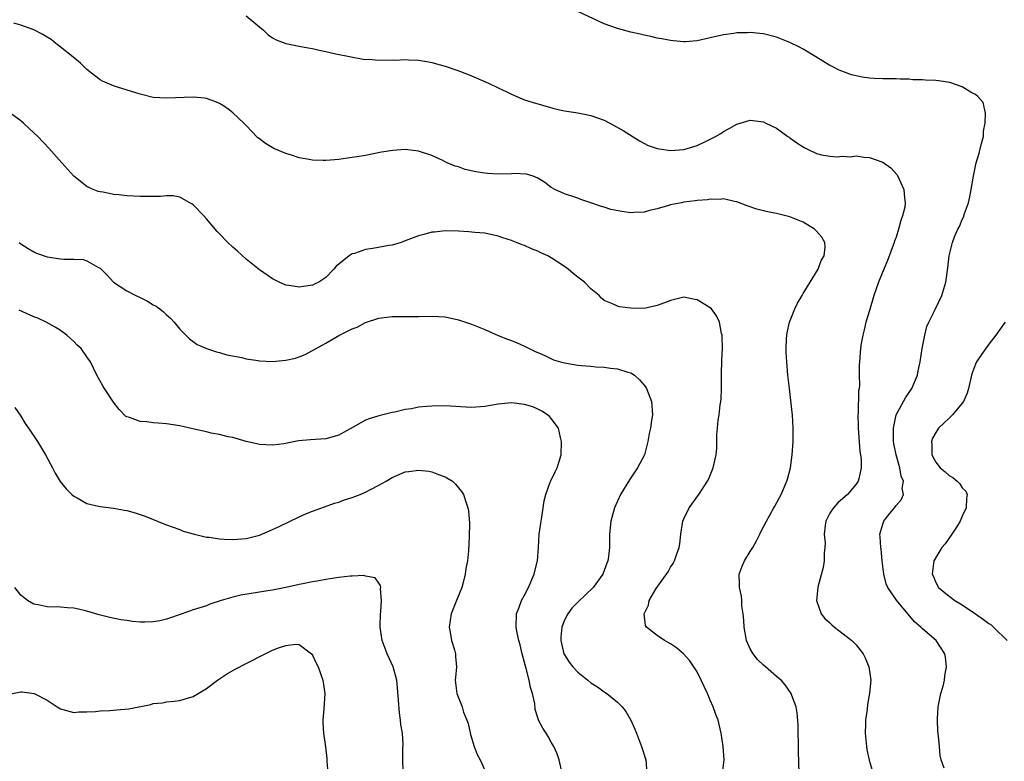
# Model space of a CAD drawing. Units: inches. Extents: x 2514000 to 2515745, y 1521000 to 1524000.
# Drawn here: x 2514143 to 2514291, y 1522479 to 1522591 of the extents above; entities that cross this region are included whole.
import ezdxf

# ---------------------------------------------------------------- set-up
doc = ezdxf.new("R2010")
doc.units = ezdxf.units.IN
doc.header["$MEASUREMENT"] = 0
doc.layers.add('LD25141521_10ft', color=123, linetype='Continuous')

msp = doc.modelspace()

# ---------------------------------------------------------------- linework, layer by layer
at = {"layer": 'LD25141521_10ft'}
for points, elevation in [([(2514177, 1522591.17), (2514179.62, 1522589), (2514180.32, 1522588.32), (2514181, 1522587.87), (2514181.55, 1522587.55), (2514183, 1522586.99), (2514185, 1522586.58), (2514186.36, 1522586.36), (2514187, 1522586.23), (2514188.01, 1522585.99), (2514189, 1522585.81), (2514190.55, 1522585.45), (2514194.63, 1522584.63), (2514195, 1522584.61), (2514195.38, 1522584.62), (2514197, 1522584.49), (2514199, 1522584.52), (2514199.5, 1522584.5), (2514201, 1522584.57), (2514201.49, 1522584.51), (2514203, 1522584.46), (2514204.27, 1522584.27), (2514205, 1522584.11), (2514206.24, 1522583.76), (2514207, 1522583.58), (2514208.94, 1522582.94), (2514210.37, 1522582.37), (2514211, 1522582.1), (2514213.53, 1522581), (2514215, 1522580.32), (2514216.31, 1522579.69), (2514217, 1522579.37), (2514218.65, 1522578.65), (2514219, 1522578.51), (2514220.13, 1522578.13), (2514221.68, 1522577.68), (2514223.25, 1522577.25), (2514224.26, 1522577), (2514225, 1522576.84), (2514227, 1522576.53), (2514228.27, 1522576.27), (2514229, 1522576.14), (2514231, 1522575.42), (2514231.84, 1522575), (2514233.87, 1522573.87), (2514236.3, 1522572.3), (2514237.63, 1522571.63), (2514239, 1522571.16), (2514239.97, 1522571), (2514241, 1522570.87), (2514243.03, 1522571), (2514245, 1522571.64), (2514246.19, 1522572.19), (2514247.79, 1522573), (2514248.56, 1522573.44), (2514249, 1522573.72), (2514249.84, 1522574.16), (2514251, 1522574.84), (2514253, 1522575.43), (2514255, 1522575.19), (2514255.38, 1522575), (2514257, 1522574.25), (2514258.69, 1522573), (2514258.87, 1522572.87), (2514259, 1522572.8), (2514260.03, 1522572.03), (2514261, 1522571.42), (2514261.27, 1522571.27), (2514261.77, 1522571), (2514263, 1522570.41), (2514263.77, 1522570.23), (2514265, 1522569.99), (2514266.08, 1522569.92), (2514267, 1522570), (2514268.07, 1522569.93), (2514269, 1522570.06), (2514270.14, 1522569.86), (2514271, 1522569.82), (2514272.84, 1522569.16), (2514273, 1522569.12), (2514274.24, 1522568.24), (2514275.2, 1522567.2), (2514275.46, 1522566.54), (2514276.2, 1522565), (2514276.26, 1522563.74), (2514276.4, 1522563), (2514276.33, 1522562.33), (2514276, 1522561), (2514275.71, 1522560.29), (2514275.39, 1522559), (2514275, 1522557.82), (2514274.78, 1522557.22), (2514274.72, 1522557), (2514273.71, 1522554.29), (2514273.14, 1522553), (2514272.35, 1522551), (2514271.68, 1522549), (2514271, 1522546.75), (2514270.45, 1522545), (2514270.19, 1522543.81), (2514269.98, 1522543), (2514269.77, 1522541.77), (2514269.66, 1522541), (2514269.62, 1522540.38), (2514269.49, 1522539), (2514269.46, 1522538.54), (2514269.46, 1522537), (2514269.5, 1522535.5), (2514269.43, 1522535), (2514269.35, 1522534.65), (2514269.28, 1522531.28), (2514269.25, 1522531), (2514269.3, 1522529.3), (2514269.3, 1522529), (2514269.55, 1522525.55), (2514269.66, 1522525), (2514269.74, 1522524.26), (2514269.76, 1522523), (2514269.37, 1522521.37), (2514269.3, 1522521), (2514269, 1522520.56), (2514267.68, 1522519), (2514266.24, 1522517.76), (2514265.55, 1522517), (2514265, 1522516.17), (2514264.43, 1522515), (2514264.33, 1522514.33), (2514264.19, 1522513), (2514264.32, 1522511.68), (2514264.28, 1522511), (2514264.16, 1522510.16), (2514264.19, 1522509), (2514264.02, 1522507.98), (2514263.25, 1522505.25), (2514263.2, 1522505), (2514263.01, 1522503), (2514263.71, 1522501), (2514264.29, 1522500.29), (2514265, 1522499.66), (2514265.33, 1522499.33), (2514265.72, 1522499), (2514268.36, 1522497), (2514269, 1522496.32), (2514270.04, 1522495), (2514270.37, 1522494.37), (2514270.91, 1522493), (2514271.2, 1522491), (2514271.02, 1522489.03), (2514270.68, 1522487.32), (2514270.65, 1522486.65), (2514270.41, 1522485), (2514270.4, 1522484.4), (2514270.36, 1522483), (2514270.51, 1522481.49), (2514270.53, 1522481), (2514270.58, 1522480.58), (2514270.97, 1522478.97), (2514271.42, 1522477.42)], 7980), ([(2514282.24, 1522477.76), (2514281.83, 1522479), (2514281.68, 1522479.68), (2514281.55, 1522481), (2514281.41, 1522482.59), (2514281.3, 1522483.3), (2514281.24, 1522485), (2514281.24, 1522485.24), (2514281.37, 1522487), (2514281.78, 1522489), (2514282.1, 1522490.1), (2514282.3, 1522491), (2514282.34, 1522491.66), (2514282.61, 1522493), (2514282.46, 1522494.46), (2514282.34, 1522495), (2514281.04, 1522497), (2514279, 1522498.74), (2514278.76, 1522499), (2514277.81, 1522499.81), (2514275.07, 1522503.07), (2514273.76, 1522505), (2514273.54, 1522505.54), (2514273.14, 1522507), (2514272.9, 1522509), (2514272.75, 1522510.75), (2514272.7, 1522511), (2514272.63, 1522512.63), (2514272.57, 1522513), (2514273, 1522514.52), (2514273.18, 1522515), (2514273.78, 1522515.78), (2514274.76, 1522517), (2514274.88, 1522517.12), (2514275, 1522517.36), (2514275.8, 1522518.2), (2514276.11, 1522519), (2514275.93, 1522519.93), (2514276.14, 1522521), (2514275.76, 1522521.76), (2514275.6, 1522523), (2514275.02, 1522525), (2514274.69, 1522526.69), (2514274.63, 1522527), (2514274.62, 1522528.62), (2514274.6, 1522529), (2514275.04, 1522531), (2514276.44, 1522533.56), (2514277.41, 1522535), (2514278.23, 1522537), (2514278.34, 1522537.66), (2514278.66, 1522539), (2514278.96, 1522541), (2514279.33, 1522543), (2514279.66, 1522544.34), (2514279.95, 1522545), (2514280.89, 1522546.89), (2514281.9, 1522549), (2514282.51, 1522551), (2514282.81, 1522553.19), (2514283.01, 1522555), (2514283.5, 1522557), (2514283.83, 1522557.83), (2514284.34, 1522559), (2514284.58, 1522559.42), (2514285, 1522560.44), (2514285.18, 1522560.82), (2514285.35, 1522561.35), (2514285.93, 1522563), (2514286.13, 1522563.87), (2514286.35, 1522565), (2514286.67, 1522567), (2514287.09, 1522569), (2514287.52, 1522570.48), (2514287.9, 1522571.9), (2514288.17, 1522573), (2514288.22, 1522573.78), (2514288.47, 1522575), (2514288.5, 1522576.5), (2514288.13, 1522578.12), (2514287.35, 1522579), (2514287, 1522579.29), (2514286.44, 1522579.56), (2514285, 1522580.47), (2514283.13, 1522581.13), (2514281.39, 1522581.39), (2514281, 1522581.43), (2514279.47, 1522581.47), (2514279, 1522581.52), (2514277.54, 1522581.54), (2514277, 1522581.6), (2514275.63, 1522581.63), (2514275, 1522581.67), (2514273, 1522581.68), (2514271.72, 1522581.72), (2514271, 1522581.77), (2514269.91, 1522581.91), (2514269, 1522582.1), (2514268.28, 1522582.28), (2514266.81, 1522582.81), (2514266.43, 1522583), (2514265.46, 1522583.46), (2514265, 1522583.7), (2514262.92, 1522585), (2514261, 1522586.16), (2514260.45, 1522586.45), (2514259, 1522587.16), (2514257, 1522587.93), (2514255, 1522588.44), (2514254.48, 1522588.48), (2514253, 1522588.64), (2514252.61, 1522588.61), (2514251, 1522588.59), (2514250.52, 1522588.52), (2514249, 1522588.31), (2514247, 1522587.85), (2514245, 1522587.4), (2514243.24, 1522587.24), (2514243, 1522587.23), (2514241.39, 1522587.39), (2514241, 1522587.43), (2514239.7, 1522587.7), (2514239, 1522587.81), (2514238.05, 1522588.05), (2514237, 1522588.25), (2514236.41, 1522588.41), (2514235, 1522588.72), (2514233, 1522589.26), (2514231, 1522589.98), (2514227, 1522591.81)], 7990), ([(2514260.42, 1522477), (2514260.31, 1522480.31), (2514260.25, 1522484.26), (2514260.1, 1522486.1), (2514259.92, 1522487), (2514259.28, 1522488.72), (2514259.19, 1522489), (2514258.31, 1522490.31), (2514257.67, 1522491), (2514257, 1522491.55), (2514255.33, 1522493), (2514255, 1522493.25), (2514254.13, 1522494.13), (2514253.44, 1522495), (2514253, 1522495.74), (2514252.47, 1522497), (2514252.1, 1522499), (2514252.07, 1522500.07), (2514251.96, 1522501), (2514251.77, 1522502.23), (2514251.74, 1522503), (2514251.68, 1522503.68), (2514251.39, 1522505), (2514251.42, 1522505.42), (2514251.37, 1522507), (2514251.81, 1522508.19), (2514252.14, 1522509), (2514253, 1522510.39), (2514253.4, 1522511), (2514253.97, 1522512.03), (2514254.48, 1522513), (2514254.64, 1522513.36), (2514255.46, 1522515), (2514256.6, 1522517), (2514256.75, 1522517.25), (2514257.68, 1522519), (2514258.55, 1522521), (2514258.66, 1522521.34), (2514259.09, 1522523), (2514259.36, 1522525), (2514259.48, 1522527), (2514259.5, 1522529), (2514259.39, 1522531), (2514259.36, 1522531.36), (2514259.16, 1522533.16), (2514258.92, 1522535), (2514258.69, 1522537), (2514258.52, 1522539), (2514258.43, 1522540.43), (2514258.43, 1522541), (2514258.47, 1522542.47), (2514258.52, 1522543), (2514258.61, 1522543.39), (2514258.93, 1522545), (2514259.76, 1522547), (2514260.16, 1522547.84), (2514260.83, 1522549), (2514260.88, 1522549.12), (2514261, 1522549.29), (2514261.63, 1522550.37), (2514262.06, 1522551), (2514263.28, 1522553), (2514263.74, 1522554.26), (2514264.17, 1522555), (2514264.31, 1522556.31), (2514264.26, 1522557), (2514263.81, 1522557.81), (2514263, 1522558.72), (2514262.72, 1522559), (2514261, 1522560.04), (2514259, 1522560.88), (2514257, 1522561.36), (2514255.6, 1522561.6), (2514255, 1522561.77), (2514254.01, 1522562.01), (2514252.54, 1522562.54), (2514251, 1522563.13), (2514250.85, 1522563.15), (2514249, 1522563.57), (2514248.5, 1522563.5), (2514247, 1522563.55), (2514246.55, 1522563.45), (2514245, 1522563.32), (2514244.73, 1522563.27), (2514243, 1522563.06), (2514242.65, 1522563), (2514241, 1522562.66), (2514240.54, 1522562.54), (2514239, 1522562.09), (2514237.81, 1522561.81), (2514237, 1522561.58), (2514235.52, 1522561.52), (2514235, 1522561.48), (2514233.66, 1522561.66), (2514231.99, 1522561.99), (2514231, 1522562.34), (2514230.45, 1522562.45), (2514229, 1522563), (2514227.47, 1522563.47), (2514227, 1522563.68), (2514225, 1522564.34), (2514223.56, 1522565), (2514223, 1522565.3), (2514222.05, 1522566.05), (2514221, 1522566.69), (2514220.26, 1522567), (2514219.3, 1522567.3), (2514217.4, 1522567.4), (2514217, 1522567.37), (2514215, 1522567.32), (2514213.41, 1522567.41), (2514213, 1522567.44), (2514211.64, 1522567.64), (2514210.02, 1522568.02), (2514209, 1522568.38), (2514208.52, 1522568.52), (2514207.33, 1522569), (2514207, 1522569.18), (2514206.64, 1522569.36), (2514205, 1522570.13), (2514203, 1522570.76), (2514201, 1522571.01), (2514199.11, 1522570.89), (2514197.4, 1522570.6), (2514195, 1522570.11), (2514194.05, 1522569.95), (2514192.31, 1522569.69), (2514191, 1522569.53), (2514189, 1522569.35), (2514188.63, 1522569.37), (2514187, 1522569.39), (2514186.51, 1522569.49), (2514185, 1522569.74), (2514183.86, 1522570.14), (2514183, 1522570.42), (2514181.19, 1522571.19), (2514179.91, 1522571.91), (2514179, 1522572.6), (2514178.78, 1522572.78), (2514177, 1522574.62), (2514176.67, 1522575), (2514175, 1522576.56), (2514174.76, 1522576.76), (2514174.44, 1522577), (2514173.58, 1522577.58), (2514173, 1522577.95), (2514172.27, 1522578.27), (2514171, 1522578.7), (2514170.74, 1522578.74), (2514169, 1522578.9), (2514165, 1522578.74), (2514163, 1522578.88), (2514161, 1522579.34), (2514157.59, 1522580.41), (2514157, 1522580.61), (2514156.06, 1522581), (2514155.33, 1522581.33), (2514155, 1522581.51), (2514154.15, 1522582.15), (2514153, 1522583.1), (2514152.03, 1522584.03), (2514150.89, 1522585), (2514148.72, 1522586.72), (2514148.32, 1522587), (2514147.58, 1522587.58), (2514147, 1522587.97), (2514146.36, 1522588.36), (2514145, 1522589.04), (2514143, 1522589.78), (2514141.96, 1522590.04)], 7970), ([(2514248.86, 1522477), (2514249.11, 1522479), (2514248.95, 1522481), (2514248.63, 1522483), (2514248.35, 1522484.35), (2514248.17, 1522485), (2514247.85, 1522485.85), (2514247.45, 1522487), (2514247, 1522488), (2514246.57, 1522489), (2514246.05, 1522490.05), (2514245.63, 1522491), (2514245, 1522492.27), (2514244.53, 1522493), (2514243.91, 1522493.91), (2514242.96, 1522494.96), (2514241.88, 1522495.88), (2514241, 1522496.48), (2514240.1, 1522497), (2514239, 1522497.77), (2514237.38, 1522499), (2514237.24, 1522499.24), (2514237, 1522501), (2514237.7, 1522502.3), (2514237.79, 1522503), (2514238.84, 1522504.84), (2514240.64, 1522507.36), (2514241, 1522508.04), (2514241.39, 1522508.61), (2514241.58, 1522509), (2514241.89, 1522509.89), (2514242.32, 1522511), (2514242.41, 1522511.59), (2514242.57, 1522513), (2514242.86, 1522515), (2514243, 1522515.32), (2514243.82, 1522517), (2514245.29, 1522519), (2514246.58, 1522521), (2514246.71, 1522521.29), (2514247.43, 1522523), (2514247.87, 1522525), (2514247.96, 1522525.96), (2514248, 1522528), (2514248.06, 1522529), (2514248.19, 1522530.19), (2514248.32, 1522531), (2514248.5, 1522532.5), (2514248.6, 1522533), (2514248.62, 1522533.38), (2514248.7, 1522535), (2514248.7, 1522536.7), (2514248.67, 1522537.33), (2514248.72, 1522539), (2514248.72, 1522539.28), (2514248.82, 1522541), (2514248.81, 1522542.81), (2514248.79, 1522543), (2514248.71, 1522543.29), (2514248.38, 1522545), (2514247.95, 1522545.95), (2514247.16, 1522547), (2514247, 1522547.15), (2514245, 1522548.33), (2514244.43, 1522548.43), (2514243, 1522548.73), (2514241, 1522548.25), (2514240.11, 1522547.89), (2514239, 1522547.48), (2514237, 1522547.05), (2514235, 1522547.08), (2514233.31, 1522547.31), (2514233, 1522547.39), (2514232.24, 1522547.76), (2514231, 1522548.25), (2514230.6, 1522548.6), (2514230.24, 1522549), (2514229, 1522549.99), (2514228.04, 1522551), (2514227, 1522551.79), (2514226.33, 1522552.33), (2514225.56, 1522553), (2514225, 1522553.36), (2514223, 1522554.7), (2514222.48, 1522555), (2514221.45, 1522555.45), (2514221, 1522555.71), (2514220.03, 1522556.03), (2514219, 1522556.54), (2514218.64, 1522556.64), (2514217.79, 1522557), (2514217, 1522557.31), (2514215.7, 1522557.7), (2514215, 1522557.97), (2514213, 1522558.4), (2514211.5, 1522558.5), (2514210.59, 1522558.59), (2514209, 1522558.68), (2514207, 1522558.76), (2514205.43, 1522558.57), (2514205, 1522558.54), (2514203.81, 1522558.19), (2514203, 1522557.98), (2514201, 1522557.23), (2514200.37, 1522557), (2514199, 1522556.6), (2514198.53, 1522556.53), (2514196.09, 1522556.09), (2514195, 1522555.95), (2514193.34, 1522555.34), (2514193, 1522555.27), (2514192.53, 1522555), (2514191, 1522553.75), (2514190.56, 1522553.44), (2514190.23, 1522553), (2514189, 1522551.71), (2514187.95, 1522551), (2514187.29, 1522550.71), (2514187, 1522550.55), (2514185.63, 1522550.37), (2514185, 1522550.26), (2514183.48, 1522550.52), (2514183, 1522550.58), (2514181.98, 1522551), (2514181, 1522551.52), (2514179, 1522552.89), (2514177, 1522554.5), (2514175.68, 1522555.68), (2514175, 1522556.27), (2514174.23, 1522557), (2514173, 1522558.28), (2514172.64, 1522558.64), (2514171, 1522560.58), (2514170.62, 1522561), (2514169, 1522562.67), (2514168.82, 1522562.82), (2514168.53, 1522563), (2514167, 1522563.82), (2514166.02, 1522564.02), (2514165, 1522564.05), (2514164.07, 1522563.93), (2514163, 1522563.95), (2514162.09, 1522563.91), (2514161, 1522563.93), (2514159, 1522564.03), (2514157.82, 1522564.18), (2514157, 1522564.24), (2514155.43, 1522564.57), (2514155, 1522564.62), (2514154.69, 1522564.69), (2514153.93, 1522565), (2514153.29, 1522565.29), (2514153, 1522565.46), (2514151, 1522567.02), (2514149.19, 1522569), (2514147.24, 1522571.24), (2514145.57, 1522573), (2514145, 1522573.51), (2514143.41, 1522575), (2514143, 1522575.35), (2514141, 1522576.82)], 7960), ([(2514142.78, 1522557), (2514143, 1522556.81), (2514144.11, 1522556.11), (2514145, 1522555.6), (2514145.41, 1522555.41), (2514147, 1522554.84), (2514149, 1522554.53), (2514149.52, 1522554.48), (2514151, 1522554.47), (2514152.41, 1522554.41), (2514153, 1522554.24), (2514154.76, 1522553.24), (2514155, 1522553.14), (2514156.06, 1522552.06), (2514157.02, 1522551), (2514159, 1522549.71), (2514160.38, 1522549), (2514161, 1522548.72), (2514162.15, 1522548.15), (2514163, 1522547.62), (2514163.41, 1522547.41), (2514163.97, 1522547), (2514164.54, 1522546.54), (2514165, 1522546.07), (2514165.59, 1522545.59), (2514166.16, 1522545), (2514167, 1522543.92), (2514168.45, 1522542.45), (2514169.62, 1522541.62), (2514171.01, 1522541.01), (2514172.53, 1522540.53), (2514173, 1522540.43), (2514174.07, 1522540.07), (2514176.36, 1522539.64), (2514177, 1522539.45), (2514178.81, 1522539.19), (2514179, 1522539.15), (2514181, 1522539.07), (2514183, 1522539.24), (2514184.43, 1522539.57), (2514185, 1522539.74), (2514185.91, 1522540.09), (2514189, 1522541.83), (2514191, 1522542.99), (2514193, 1522543.97), (2514193.75, 1522544.25), (2514195, 1522544.94), (2514197, 1522545.58), (2514199, 1522545.84), (2514201.86, 1522545.86), (2514203, 1522545.86), (2514205, 1522545.9), (2514207, 1522545.78), (2514209, 1522545.36), (2514211, 1522544.68), (2514213, 1522543.87), (2514214.99, 1522542.99), (2514216.41, 1522542.41), (2514217, 1522542.23), (2514217.86, 1522541.86), (2514219, 1522541.39), (2514219.66, 1522541), (2514220.57, 1522540.57), (2514221, 1522540.41), (2514222.04, 1522539.96), (2514223.33, 1522539.33), (2514224.43, 1522539), (2514225, 1522538.85), (2514227, 1522538.5), (2514227.56, 1522538.44), (2514229, 1522538.34), (2514229.75, 1522538.25), (2514231, 1522538.22), (2514231.97, 1522538.03), (2514233, 1522537.96), (2514234.57, 1522537.43), (2514235, 1522537.34), (2514235.58, 1522537), (2514236.3, 1522536.3), (2514237, 1522535.5), (2514237.22, 1522535.22), (2514237.37, 1522535), (2514238.15, 1522533), (2514238.27, 1522531), (2514238.15, 1522530.15), (2514237.96, 1522529), (2514237.8, 1522528.2), (2514237.58, 1522527), (2514237.05, 1522525), (2514236.04, 1522523), (2514234.79, 1522521.21), (2514233.45, 1522519), (2514232.56, 1522517), (2514232.01, 1522515), (2514231.82, 1522513), (2514231.8, 1522511), (2514231.66, 1522509.66), (2514231.55, 1522509), (2514231.37, 1522508.63), (2514231, 1522507.56), (2514230.78, 1522507), (2514229.31, 1522505), (2514227, 1522502.76), (2514226.13, 1522501.87), (2514225.51, 1522501), (2514225, 1522500.04), (2514224.61, 1522499), (2514224.48, 1522497.52), (2514224.46, 1522497), (2514224.54, 1522496.54), (2514224.92, 1522495), (2514225, 1522494.84), (2514225.71, 1522493.71), (2514226.28, 1522493), (2514227, 1522492.21), (2514228.55, 1522491), (2514229, 1522490.63), (2514229.99, 1522489.99), (2514231, 1522489.25), (2514231.16, 1522489.16), (2514231.41, 1522489), (2514233, 1522487.69), (2514233.72, 1522487), (2514234.28, 1522486.28), (2514234.99, 1522484.99), (2514235.6, 1522483.6), (2514235.85, 1522483), (2514236.64, 1522481), (2514237.27, 1522479), (2514237.42, 1522477)], 7950), ([(2514224.67, 1522477), (2514224.2, 1522479), (2514223.9, 1522479.9), (2514223.41, 1522481), (2514223, 1522481.69), (2514222.54, 1522482.54), (2514222.22, 1522483), (2514221.76, 1522483.76), (2514221.11, 1522485), (2514221, 1522485.34), (2514220.61, 1522486.61), (2514220.52, 1522487.48), (2514220.19, 1522489), (2514219.89, 1522489.89), (2514219.7, 1522491), (2514219.24, 1522492.76), (2514219.12, 1522493.12), (2514219, 1522493.66), (2514218.62, 1522495), (2514218.32, 1522496.32), (2514218.11, 1522497), (2514217.86, 1522498.14), (2514217.72, 1522499), (2514217.79, 1522501), (2514218.13, 1522501.87), (2514218.53, 1522503), (2514219, 1522503.83), (2514219.59, 1522505), (2514220.45, 1522507), (2514220.53, 1522507.47), (2514220.92, 1522509), (2514221.09, 1522511), (2514221.21, 1522513), (2514221.47, 1522515), (2514221.58, 1522515.58), (2514221.95, 1522518.05), (2514222.2, 1522519), (2514222.87, 1522520.87), (2514222.93, 1522521.07), (2514223.58, 1522522.42), (2514223.89, 1522523), (2514224.16, 1522523.84), (2514224.49, 1522525), (2514224.57, 1522527), (2514224.4, 1522527.6), (2514224.1, 1522529), (2514223, 1522530.45), (2514222.75, 1522530.75), (2514222.45, 1522531), (2514221.59, 1522531.59), (2514221, 1522531.88), (2514220.21, 1522532.21), (2514219, 1522532.59), (2514217, 1522532.8), (2514215, 1522532.6), (2514213, 1522532.26), (2514211, 1522532.12), (2514207, 1522532.39), (2514205, 1522532.34), (2514204.25, 1522532.25), (2514203, 1522532.15), (2514201.92, 1522531.92), (2514201, 1522531.81), (2514199.43, 1522531.43), (2514199, 1522531.35), (2514197.6, 1522531), (2514197, 1522530.87), (2514195.57, 1522530.43), (2514195, 1522530.2), (2514193.14, 1522529.14), (2514191.66, 1522528.34), (2514191, 1522527.93), (2514189, 1522527.39), (2514186.73, 1522527.27), (2514184.91, 1522527.09), (2514182.66, 1522526.66), (2514181, 1522526.44), (2514179, 1522526.53), (2514178.63, 1522526.63), (2514176.99, 1522527.01), (2514175, 1522527.58), (2514174.29, 1522527.71), (2514173, 1522528.06), (2514171.74, 1522528.26), (2514171, 1522528.44), (2514169.16, 1522528.84), (2514167, 1522529.36), (2514165, 1522529.68), (2514163.75, 1522529.75), (2514163, 1522529.83), (2514162.04, 1522529.96), (2514161, 1522530.01), (2514159.4, 1522530.6), (2514159, 1522530.7), (2514158.82, 1522530.82), (2514157.83, 1522531.83), (2514157, 1522532.91), (2514155.62, 1522535), (2514155.38, 1522535.38), (2514154.46, 1522537), (2514153.51, 1522539), (2514153, 1522539.76), (2514152.12, 1522541), (2514151.53, 1522541.53), (2514151, 1522542.05), (2514149.95, 1522543), (2514149, 1522543.71), (2514148.22, 1522544.22), (2514146.82, 1522545), (2514145.58, 1522545.58), (2514145, 1522545.78), (2514142.78, 1522546.78)], 7940), ([(2514291.44, 1522545), (2514291.25, 1522544.75), (2514290.05, 1522543), (2514289, 1522541.65), (2514287.88, 1522540.12), (2514287.16, 1522539), (2514287, 1522538.65), (2514286.53, 1522537.47), (2514286.38, 1522537), (2514285.94, 1522535), (2514285.73, 1522534.27), (2514285.19, 1522533), (2514285, 1522532.75), (2514283.53, 1522531), (2514283.26, 1522530.74), (2514283, 1522530.53), (2514281.43, 1522529), (2514281.25, 1522528.75), (2514281, 1522528.35), (2514280.52, 1522527.48), (2514280.36, 1522527), (2514280.42, 1522526.42), (2514280.41, 1522525), (2514281, 1522523.9), (2514281.68, 1522523), (2514282.41, 1522522.41), (2514283, 1522521.86), (2514283.56, 1522521.56), (2514284.22, 1522521), (2514284.62, 1522520.62), (2514285, 1522520.01), (2514285.52, 1522519.52), (2514285.74, 1522519), (2514285.61, 1522518.39), (2514285.59, 1522517), (2514285, 1522515.73), (2514284.68, 1522515), (2514284.1, 1522514.1), (2514283.42, 1522513), (2514282.41, 1522511.59), (2514281.93, 1522511), (2514280.71, 1522509), (2514280.45, 1522507), (2514280.64, 1522506.64), (2514281, 1522505.76), (2514281.41, 1522505), (2514283, 1522503.67), (2514283.87, 1522503), (2514285, 1522502.38), (2514287, 1522501.03), (2514288.18, 1522500.18), (2514289, 1522499.55), (2514289.33, 1522499.33), (2514289.72, 1522499), (2514291.78, 1522497)], 8000), ([(2514142.11, 1522532.11), (2514143, 1522530.8), (2514143.7, 1522529.7), (2514144.2, 1522529), (2514145.54, 1522527), (2514146.73, 1522525), (2514147.78, 1522523), (2514148.22, 1522522.22), (2514148.98, 1522520.98), (2514149.87, 1522519.87), (2514150.72, 1522519), (2514151, 1522518.75), (2514151.51, 1522518.49), (2514153, 1522517.65), (2514154.74, 1522517.26), (2514155, 1522517.18), (2514157, 1522516.93), (2514158.66, 1522516.66), (2514159, 1522516.6), (2514160.26, 1522516.26), (2514161, 1522516.01), (2514161.75, 1522515.75), (2514164.59, 1522514.59), (2514165, 1522514.43), (2514165.86, 1522514.14), (2514167, 1522513.71), (2514167.5, 1522513.5), (2514169.19, 1522513), (2514171, 1522512.59), (2514171.45, 1522512.55), (2514173, 1522512.3), (2514173.71, 1522512.29), (2514175, 1522512.2), (2514175.72, 1522512.28), (2514177, 1522512.36), (2514179, 1522512.89), (2514181, 1522513.74), (2514181.86, 1522514.14), (2514183.63, 1522515), (2514185, 1522515.63), (2514186.12, 1522516.12), (2514187, 1522516.48), (2514188.84, 1522517.16), (2514190.31, 1522517.69), (2514191, 1522517.86), (2514191.82, 1522518.18), (2514193, 1522518.53), (2514194.18, 1522519), (2514195, 1522519.35), (2514195.77, 1522519.77), (2514197, 1522520.39), (2514198.1, 1522521), (2514199, 1522521.59), (2514201, 1522522.41), (2514201.55, 1522522.45), (2514203, 1522522.65), (2514204.53, 1522522.53), (2514205, 1522522.42), (2514205.99, 1522522.01), (2514207, 1522521.68), (2514208.1, 1522521), (2514208.58, 1522520.58), (2514209.48, 1522519.48), (2514209.77, 1522519), (2514210.12, 1522517.88), (2514210.45, 1522517), (2514210.55, 1522516.55), (2514210.67, 1522514.67), (2514210.64, 1522512.64), (2514210.52, 1522510.52), (2514210.36, 1522509), (2514210.15, 1522507.85), (2514210.05, 1522507), (2514209.75, 1522505.75), (2514209.53, 1522505), (2514208.74, 1522503), (2514208.23, 1522501.77), (2514207.93, 1522501), (2514207.61, 1522499), (2514207.77, 1522498.23), (2514207.97, 1522497), (2514208.42, 1522495.58), (2514208.57, 1522495), (2514208.58, 1522494.58), (2514208.71, 1522493), (2514208.58, 1522491.42), (2514208.53, 1522491), (2514208.77, 1522489), (2514209.57, 1522487), (2514209.79, 1522486.21), (2514210.27, 1522485), (2514210.46, 1522484.46), (2514210.83, 1522482.83), (2514211.41, 1522481), (2514211.83, 1522479.83), (2514212.28, 1522479), (2514213, 1522477.43)], 7930), ([(2514200.7, 1522477.3), (2514200.64, 1522479), (2514200.65, 1522480.65), (2514200.69, 1522481.31), (2514200.57, 1522483), (2514200.32, 1522484.32), (2514200.29, 1522485), (2514200.11, 1522486.11), (2514199.98, 1522488.02), (2514199.84, 1522489.84), (2514199.71, 1522491), (2514199.17, 1522493), (2514198.28, 1522495), (2514197.53, 1522497), (2514197.2, 1522499), (2514197.22, 1522499.22), (2514197.24, 1522501), (2514197.31, 1522501.31), (2514197.42, 1522503), (2514197.24, 1522504.76), (2514197.3, 1522505), (2514197.28, 1522505.28), (2514197, 1522505.62), (2514196.46, 1522506.46), (2514195, 1522506.71), (2514194.79, 1522506.79), (2514193, 1522506.69), (2514192.7, 1522506.7), (2514191, 1522506.48), (2514189, 1522506.17), (2514187.97, 1522505.97), (2514187, 1522505.83), (2514185.53, 1522505.53), (2514185, 1522505.44), (2514183.01, 1522505), (2514181, 1522504.6), (2514179.64, 1522504.36), (2514179, 1522504.28), (2514176.18, 1522503.82), (2514175, 1522503.52), (2514173.25, 1522503), (2514171.54, 1522502.46), (2514171, 1522502.24), (2514169, 1522501.6), (2514167.35, 1522501), (2514165, 1522500.2), (2514163.98, 1522499.98), (2514163, 1522499.79), (2514161.74, 1522499.74), (2514161, 1522499.76), (2514159.85, 1522499.85), (2514159, 1522499.99), (2514158.1, 1522500.1), (2514156.45, 1522500.45), (2514154.86, 1522500.86), (2514153, 1522501.43), (2514151.74, 1522501.74), (2514151, 1522501.88), (2514150.08, 1522501.92), (2514149, 1522502.01), (2514147, 1522502.06), (2514145.62, 1522502.38), (2514145, 1522502.47), (2514144.04, 1522503), (2514143, 1522503.82), (2514142.11, 1522505)], 7920), ([(2514141, 1522488.87), (2514143, 1522489.24), (2514143.24, 1522489.24), (2514145.02, 1522489.02), (2514147, 1522488.02), (2514148.5, 1522487), (2514149, 1522486.7), (2514151, 1522486.15), (2514151.76, 1522486.24), (2514153, 1522486.23), (2514154.27, 1522486.27), (2514155, 1522486.4), (2514156.43, 1522486.43), (2514157.45, 1522486.55), (2514159.3, 1522486.7), (2514162.64, 1522487.36), (2514163, 1522487.47), (2514164.38, 1522487.62), (2514165, 1522487.75), (2514166.15, 1522487.85), (2514167, 1522487.97), (2514167.82, 1522488.18), (2514169, 1522488.56), (2514169.28, 1522488.72), (2514171, 1522489.74), (2514172.68, 1522491), (2514174.06, 1522491.94), (2514175.33, 1522492.67), (2514177, 1522493.55), (2514179.85, 1522495), (2514181, 1522495.54), (2514181.89, 1522495.89), (2514183, 1522496.23), (2514184.46, 1522496.46), (2514185, 1522496.38), (2514186.84, 1522495), (2514186.91, 1522494.91), (2514187, 1522494.77), (2514187.56, 1522493.56), (2514187.85, 1522493), (2514188.59, 1522491), (2514188.86, 1522489), (2514188.7, 1522486.7), (2514188.55, 1522485), (2514188.59, 1522484.59), (2514188.66, 1522483), (2514188.96, 1522480.96), (2514189.18, 1522479.18), (2514189.18, 1522478.82), (2514189.32, 1522477)], 7910)]:
    msp.add_lwpolyline(points, dxfattribs=dict(at, elevation=elevation))

doc.saveas('drawing.dxf')
